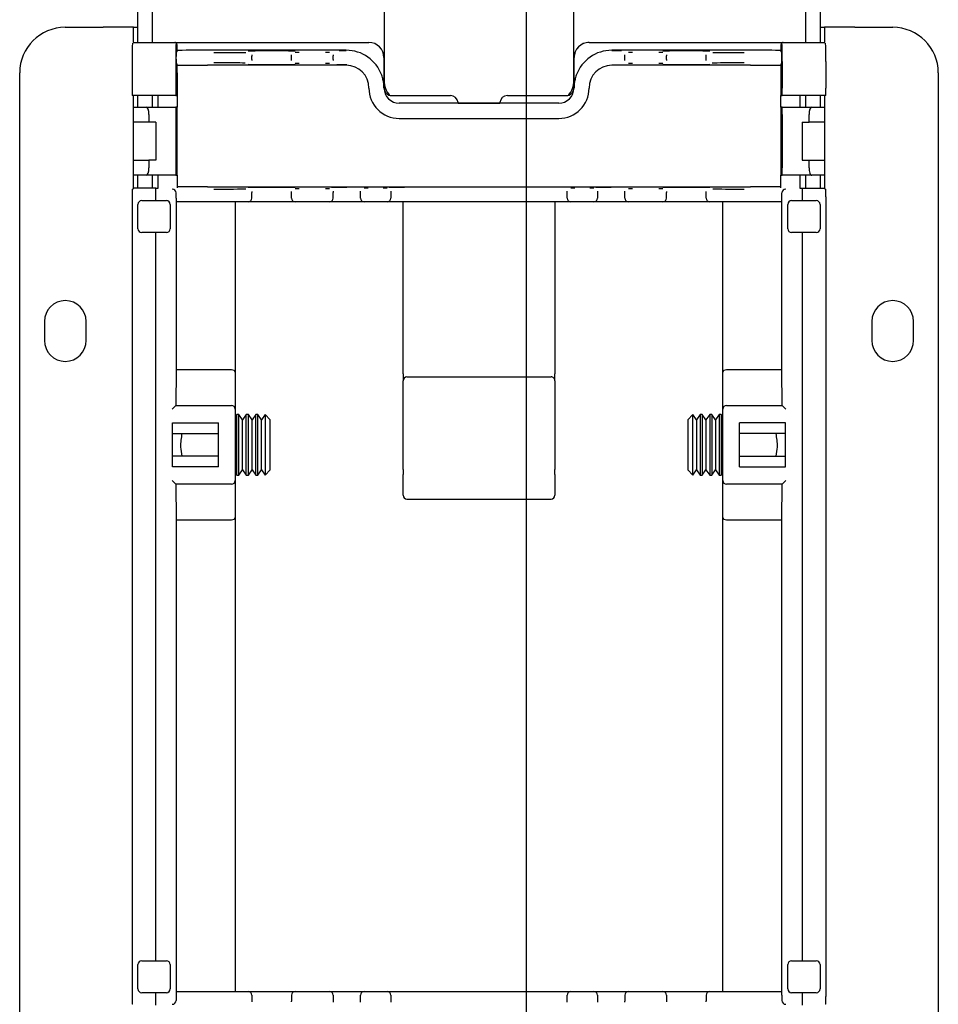
# Model space of a CAD drawing. Extents: x 0 to 5940, y 0 to 4200.
# Drawn here: x 4793 to 4914, y 2275 to 2404 of the extents above; entities that cross this region are included whole.
import ezdxf

# ---------------------------------------------------------------- set-up
doc = ezdxf.new("R2010")
doc.units = 0
doc.header["$LTSCALE"] = 20
doc.layers.get('0').update_dxf_attribs({"linetype": 'CONTINUOUS'})
doc.layers.add('DOLD_REFERENS_RAM___LINJER', color=1, linetype='CONTINUOUS')

msp = doc.modelspace()

# ---------------------------------------------------------------- linework, layer by layer
at = {"color": 7, "linetype": 'CONTINUOUS'}
for p, q in [((4841.308, 2413.229), (4841.308, 2395.229)), ((4866.308, 2395.229), (4866.308, 2413.229)), ((4808.808, 2407.229), (4808.808, 2401.229)), ((4810.808, 2401.229), (4810.808, 2407.229)), ((4896.808, 2407.229), (4896.808, 2401.229)), ((4898.808, 2401.229), (4898.808, 2407.229)), ((4799.308, 2403.229), (4804.308, 2403.229)), ((4808.308, 2403.229), (4804.308, 2403.229)), ((4808.308, 2401.229), (4808.308, 2403.229)), ((4808.308, 2403.229), (4808.808, 2403.229)), ((4898.808, 2403.229), (4899.308, 2403.229)), ((4899.308, 2403.229), (4899.308, 2401.229)), ((4903.308, 2403.229), (4899.308, 2403.229)), ((4903.308, 2403.229), (4908.308, 2403.229)), ((4808.277, 2401.229), (4813.758, 2401.229)), ((4813.758, 2401.229), (4818.058, 2401.229)), ((4814.058, 2400.05), (4814.058, 2400.929)), ((4818.058, 2401.229), (4839.289, 2401.229)), ((4839.289, 2401.229), (4839.295, 2401.229)), ((4868.321, 2401.229), (4868.328, 2401.229)), ((4868.328, 2401.229), (4889.558, 2401.229)), ((4889.558, 2401.229), (4893.858, 2401.229)), ((4893.558, 2400.929), (4893.558, 2400.05)), ((4893.858, 2401.229), (4899.34, 2401.229)), ((4813.901, 2399.039), (4813.901, 2399.398)), ((4814.058, 2400.05), (4813.905, 2399.898)), ((4836.308, 2400.207), (4818.058, 2400.207)), ((4823.901, 2399.584), (4823.901, 2399.437)), ((4823.901, 2399), (4823.901, 2399.437)), ((4829.101, 2399.463), (4829.101, 2399.584)), ((4829.101, 2398.974), (4829.101, 2399.463)), ((4834.601, 2399.594), (4834.601, 2399.463)), ((4834.601, 2398.974), (4834.601, 2399.463)), ((4889.558, 2400.207), (4871.308, 2400.207)), ((4873.015, 2399.463), (4873.015, 2399.594)), ((4873.015, 2398.974), (4873.015, 2399.463)), ((4878.515, 2399.584), (4878.515, 2399.463)), ((4878.515, 2398.974), (4878.515, 2399.463)), ((4883.715, 2399.437), (4883.715, 2399.584)), ((4883.715, 2399), (4883.715, 2399.437)), ((4893.711, 2399.898), (4893.558, 2400.05)), ((4893.715, 2399.039), (4893.715, 2399.398)), ((4808.134, 2398.729), (4808.134, 2395.229)), ((4813.884, 2398.729), (4813.884, 2395.229)), ((4814.058, 2398.386), (4813.905, 2398.539)), ((4814.058, 2397.229), (4814.058, 2398.386)), ((4836.308, 2398.229), (4818.058, 2398.229)), ((4823.901, 2399), (4823.901, 2398.852)), ((4829.101, 2398.852), (4829.101, 2398.974)), ((4834.601, 2398.974), (4834.601, 2398.843)), ((4841.289, 2399.229), (4841.289, 2395.229)), ((4841.304, 2398.494), (4841.302, 2399.229)), ((4841.304, 2395.225), (4841.304, 2398.494)), ((4866.315, 2399.229), (4866.313, 2398.494)), ((4866.313, 2398.494), (4866.313, 2395.225)), ((4866.327, 2395.229), (4866.327, 2399.229)), ((4889.558, 2398.229), (4871.308, 2398.229)), ((4873.015, 2398.843), (4873.015, 2398.974)), ((4878.515, 2398.974), (4878.515, 2398.852)), ((4883.715, 2398.852), (4883.715, 2399)), ((4893.711, 2398.539), (4893.558, 2398.386)), ((4893.558, 2398.386), (4893.558, 2397.229)), ((4893.733, 2398.729), (4893.733, 2395.229)), ((4899.483, 2398.729), (4899.483, 2395.229)), ((4793.308, 1869.229), (4793.308, 2397.229)), ((4813.901, 2397.229), (4814.058, 2397.229)), ((4814.058, 2397.229), (4814.058, 2394.229)), ((4893.715, 2397.229), (4893.558, 2397.229)), ((4893.558, 2397.229), (4893.558, 2394.229)), ((4914.308, 2397.229), (4914.308, 1869.229)), ((4813.892, 2394.229), (4808.142, 2394.229)), ((4808.308, 2381.924), (4808.308, 2394.229)), ((4808.808, 2394.229), (4808.808, 2392.729)), ((4810.808, 2392.729), (4810.808, 2394.229)), ((4811.558, 2393.529), (4811.558, 2394.229)), ((4813.892, 2394.229), (4813.901, 2394.229)), ((4813.901, 2394.229), (4814.058, 2394.229)), ((4814.058, 2394.229), (4814.058, 2393.529)), ((4839.308, 2395.229), (4839.308, 2395.229)), ((4842.308, 2394.229), (4850.059, 2394.229)), ((4857.557, 2394.229), (4865.308, 2394.229)), ((4868.308, 2395.229), (4868.308, 2395.229)), ((4893.558, 2394.229), (4893.715, 2394.229)), ((4893.558, 2393.529), (4893.558, 2394.229)), ((4893.715, 2394.229), (4893.724, 2394.229)), ((4899.474, 2394.229), (4893.724, 2394.229)), ((4896.058, 2394.229), (4896.058, 2393.529)), ((4896.808, 2394.229), (4896.808, 2392.729)), ((4898.808, 2392.729), (4898.808, 2394.229)), ((4899.308, 2394.229), (4899.308, 2381.924)), ((4811.558, 2393.429), (4811.558, 2393.529)), ((4811.558, 2392.729), (4811.558, 2393.429)), ((4814.058, 2393.529), (4814.058, 2393.429)), ((4814.058, 2393.429), (4814.058, 2392.729)), ((4864.313, 2393.225), (4843.304, 2393.225)), ((4851.055, 2393.316), (4851.062, 2393.225)), ((4851.062, 2393.229), (4856.555, 2393.229)), ((4856.554, 2393.225), (4856.561, 2393.316)), ((4893.558, 2393.429), (4893.558, 2393.529)), ((4893.558, 2392.729), (4893.558, 2393.429)), ((4896.058, 2393.529), (4896.058, 2393.429)), ((4896.058, 2393.429), (4896.058, 2392.729)), ((4808.308, 2392.729), (4809.97, 2392.729)), ((4809.97, 2392.729), (4813.892, 2392.729)), ((4810.334, 2391.729), (4810.334, 2390.729)), ((4813.884, 2391.729), (4813.884, 2384.729)), ((4814.058, 2392.729), (4813.892, 2392.729)), ((4814.058, 2383.729), (4814.058, 2392.729)), ((4893.558, 2392.729), (4893.558, 2383.729)), ((4893.724, 2392.729), (4893.558, 2392.729)), ((4893.724, 2392.729), (4897.647, 2392.729)), ((4893.733, 2391.729), (4893.733, 2384.729)), ((4897.283, 2390.729), (4897.283, 2391.729)), ((4897.647, 2392.729), (4899.308, 2392.729)), ((4810.334, 2390.729), (4808.308, 2390.729)), ((4811.258, 2390.729), (4810.334, 2390.729)), ((4811.258, 2390.729), (4811.258, 2385.729)), ((4843.308, 2391.229), (4864.308, 2391.229)), ((4896.358, 2390.729), (4897.283, 2390.729)), ((4896.358, 2390.729), (4896.358, 2385.729)), ((4899.308, 2390.729), (4897.283, 2390.729)), ((4808.308, 2385.729), (4810.334, 2385.729)), ((4810.334, 2385.729), (4810.334, 2384.729)), ((4811.258, 2385.729), (4810.334, 2385.729)), ((4896.358, 2385.729), (4897.283, 2385.729)), ((4897.283, 2384.729), (4897.283, 2385.729)), ((4897.283, 2385.729), (4899.308, 2385.729)), ((4809.97, 2383.729), (4808.308, 2383.729)), ((4808.808, 2383.729), (4808.808, 2382.043)), ((4813.892, 2383.729), (4809.97, 2383.729)), ((4810.808, 2382.043), (4810.808, 2383.729)), ((4811.558, 2383.029), (4811.558, 2383.729)), ((4813.892, 2383.729), (4814.058, 2383.729)), ((4814.058, 2383.729), (4814.058, 2383.029)), ((4893.558, 2383.729), (4893.724, 2383.729)), ((4893.558, 2383.029), (4893.558, 2383.729)), ((4897.647, 2383.729), (4893.724, 2383.729)), ((4896.058, 2383.729), (4896.058, 2383.029)), ((4896.808, 2383.729), (4896.808, 2382.043)), ((4899.308, 2383.729), (4897.647, 2383.729)), ((4898.808, 2382.043), (4898.808, 2383.729)), ((4811.558, 2382.775), (4811.558, 2383.029)), ((4811.558, 2382.075), (4811.558, 2382.775)), ((4814.058, 2383.029), (4814.058, 2382.775)), ((4814.058, 2382.775), (4814.058, 2382.075)), ((4893.558, 2382.775), (4893.558, 2383.029)), ((4893.558, 2382.075), (4893.558, 2382.775)), ((4896.058, 2383.029), (4896.058, 2382.775)), ((4896.058, 2382.775), (4896.058, 2382.075)), ((4808.142, 2381.906), (4808.15, 2381.914)), ((4811.258, 2382.043), (4808.308, 2382.043)), ((4811.258, 2381.906), (4811.258, 2382.043)), ((4811.258, 2382.043), (4811.529, 2382.043)), ((4811.529, 2382.043), (4811.558, 2382.072)), ((4811.558, 2382.075), (4811.558, 2382.072)), ((4813.901, 2380.729), (4813.901, 2381.415)), ((4818.058, 2382.229), (4889.558, 2382.229)), ((4823.901, 2381.606), (4823.901, 2381.459)), ((4823.901, 2380.729), (4823.901, 2381.459)), ((4829.101, 2381.485), (4829.101, 2381.606)), ((4829.101, 2380.729), (4829.101, 2381.485)), ((4834.601, 2381.626), (4834.601, 2381.485)), ((4834.601, 2380.729), (4834.601, 2381.485)), ((4838.201, 2381.581), (4838.201, 2381.626)), ((4838.201, 2380.729), (4838.201, 2381.581)), ((4842.201, 2381.626), (4842.201, 2381.581)), ((4842.201, 2381.581), (4842.201, 2380.729)), ((4865.415, 2381.581), (4865.415, 2381.626)), ((4865.415, 2380.729), (4865.415, 2381.581)), ((4869.415, 2381.626), (4869.415, 2381.581)), ((4869.415, 2381.581), (4869.415, 2380.729)), ((4873.015, 2381.485), (4873.015, 2381.626)), ((4873.015, 2380.729), (4873.015, 2381.485)), ((4878.515, 2381.606), (4878.515, 2381.485)), ((4878.515, 2380.729), (4878.515, 2381.485)), ((4883.715, 2381.459), (4883.715, 2381.606)), ((4883.715, 2380.729), (4883.715, 2381.459)), ((4893.715, 2380.729), (4893.715, 2381.415)), ((4896.058, 2382.072), (4896.058, 2382.075)), ((4896.058, 2382.072), (4896.087, 2382.043)), ((4896.087, 2382.043), (4896.358, 2382.043)), ((4896.358, 2382.043), (4899.308, 2382.043)), ((4896.358, 2382.043), (4896.358, 2381.906)), ((4899.466, 2381.914), (4899.474, 2381.906)), ((4808.134, 2380.906), (4808.134, 2275.552)), ((4808.884, 2376.698), (4808.884, 2379.898)), ((4809.384, 2380.398), (4812.634, 2380.398)), ((4811.258, 2380.398), (4811.258, 2380.906)), ((4813.134, 2379.898), (4813.134, 2376.698)), ((4818.901, 2380.229), (4813.906, 2380.229)), ((4813.981, 2358.102), (4813.981, 2380.229)), ((4823.401, 2380.229), (4818.901, 2380.229)), ((4821.701, 2380.229), (4821.701, 2357.813)), ((4829.601, 2380.229), (4823.401, 2380.229)), ((4830.101, 2380.229), (4829.601, 2380.229)), ((4833.601, 2380.229), (4830.101, 2380.229)), ((4834.101, 2380.229), (4833.601, 2380.229)), ((4836.401, 2380.229), (4834.101, 2380.229)), ((4838.701, 2380.229), (4836.401, 2380.229)), ((4839.201, 2380.229), (4838.701, 2380.229)), ((4841.201, 2380.229), (4839.201, 2380.229)), ((4841.701, 2380.229), (4841.201, 2380.229)), ((4844.001, 2380.229), (4841.701, 2380.229)), ((4843.808, 2378.679), (4843.808, 2380.229)), ((4863.615, 2380.229), (4844.001, 2380.229)), ((4865.915, 2380.229), (4863.615, 2380.229)), ((4863.808, 2380.229), (4863.808, 2378.679)), ((4866.415, 2380.229), (4865.915, 2380.229)), ((4868.415, 2380.229), (4866.415, 2380.229)), ((4868.915, 2380.229), (4868.415, 2380.229)), ((4871.215, 2380.229), (4868.915, 2380.229)), ((4873.515, 2380.229), (4871.215, 2380.229)), ((4874.015, 2380.229), (4873.515, 2380.229)), ((4877.515, 2380.229), (4874.015, 2380.229)), ((4878.015, 2380.229), (4877.515, 2380.229)), ((4884.215, 2380.229), (4878.015, 2380.229)), ((4888.715, 2380.229), (4884.215, 2380.229)), ((4885.916, 2357.813), (4885.916, 2380.229)), ((4893.711, 2380.229), (4888.715, 2380.229)), ((4893.635, 2380.229), (4893.635, 2358.102)), ((4894.483, 2376.698), (4894.483, 2379.898)), ((4894.983, 2380.398), (4898.233, 2380.398)), ((4896.358, 2380.906), (4896.358, 2380.398)), ((4898.733, 2379.898), (4898.733, 2376.698)), ((4899.483, 2380.906), (4899.483, 2275.552)), ((4843.808, 2357.598), (4843.808, 2378.679)), ((4863.808, 2378.679), (4863.808, 2357.598)), ((4812.634, 2376.198), (4809.384, 2376.198)), ((4811.258, 2280.261), (4811.258, 2376.198)), ((4898.233, 2376.198), (4894.983, 2376.198)), ((4896.358, 2376.198), (4896.358, 2280.261)), ((4796.558, 2364.479), (4796.558, 2361.979)), ((4802.058, 2361.979), (4802.058, 2364.479)), ((4905.558, 2364.479), (4905.558, 2361.979)), ((4911.058, 2361.979), (4911.058, 2364.479)), ((4813.911, 2353.425), (4813.981, 2358.102)), ((4821.201, 2358.102), (4813.981, 2358.102)), ((4821.701, 2357.813), (4821.701, 2352.925)), ((4885.916, 2352.925), (4885.916, 2357.813)), ((4893.635, 2358.102), (4886.416, 2358.102)), ((4893.635, 2358.102), (4893.706, 2353.425)), ((4843.808, 2357.598), (4843.808, 2356.678)), ((4843.808, 2344.984), (4843.808, 2356.678)), ((4844.308, 2357.178), (4863.308, 2357.178)), ((4863.808, 2356.678), (4863.808, 2357.598)), ((4863.808, 2356.678), (4863.808, 2344.984)), ((4813.388, 2352.925), (4813.888, 2353.425)), ((4813.888, 2353.425), (4821.201, 2353.425)), ((4821.701, 2352.925), (4821.701, 2343.533)), ((4885.916, 2343.533), (4885.916, 2352.925)), ((4886.416, 2353.425), (4893.728, 2353.425)), ((4893.728, 2353.425), (4894.228, 2352.925)), ((4821.93, 2352.229), (4821.701, 2351.901)), ((4822.194, 2352.229), (4821.93, 2352.229)), ((4821.93, 2344.229), (4821.93, 2352.229)), ((4822.677, 2351.539), (4822.194, 2352.229)), ((4822.194, 2344.229), (4822.194, 2352.229)), ((4823.161, 2352.229), (4822.677, 2351.539)), ((4822.677, 2344.92), (4822.677, 2351.539)), ((4823.425, 2352.229), (4823.161, 2352.229)), ((4823.161, 2344.229), (4823.161, 2352.229)), ((4823.908, 2351.539), (4823.425, 2352.229)), ((4823.425, 2344.229), (4823.425, 2352.229)), ((4824.392, 2352.229), (4823.908, 2351.539)), ((4823.908, 2344.92), (4823.908, 2351.539)), ((4824.656, 2352.229), (4824.392, 2352.229)), ((4824.392, 2344.229), (4824.392, 2352.229)), ((4825.139, 2351.539), (4824.656, 2352.229)), ((4824.656, 2344.229), (4824.656, 2352.229)), ((4825.621, 2352.226), (4825.139, 2351.539)), ((4825.139, 2344.92), (4825.139, 2351.539)), ((4826.308, 2351.539), (4825.621, 2352.226)), ((4825.621, 2352.226), (4825.621, 2348.229)), ((4826.308, 2344.92), (4826.308, 2351.539)), ((4881.996, 2352.226), (4881.308, 2351.539)), ((4881.308, 2351.539), (4881.308, 2344.92)), ((4882.477, 2351.539), (4881.996, 2352.226)), ((4881.996, 2348.229), (4881.996, 2352.226)), ((4882.961, 2352.229), (4882.477, 2351.539)), ((4882.477, 2351.539), (4882.477, 2344.92)), ((4883.225, 2352.229), (4882.961, 2352.229)), ((4882.961, 2352.229), (4882.961, 2344.229)), ((4883.708, 2351.539), (4883.225, 2352.229)), ((4883.225, 2352.229), (4883.225, 2344.229)), ((4884.192, 2352.229), (4883.708, 2351.539)), ((4883.708, 2351.539), (4883.708, 2344.92)), ((4884.456, 2352.229), (4884.192, 2352.229)), ((4884.192, 2352.229), (4884.192, 2344.229)), ((4884.939, 2351.539), (4884.456, 2352.229)), ((4884.456, 2352.229), (4884.456, 2344.229)), ((4885.423, 2352.229), (4884.939, 2351.539)), ((4884.939, 2351.539), (4884.939, 2344.92)), ((4885.686, 2352.229), (4885.423, 2352.229)), ((4885.423, 2352.229), (4885.423, 2344.229)), ((4885.916, 2351.901), (4885.686, 2352.229)), ((4885.686, 2352.229), (4885.686, 2344.229)), ((4813.433, 2345.333), (4813.433, 2351.125)), ((4813.433, 2351.125), (4819.501, 2351.125)), ((4819.501, 2345.333), (4819.501, 2351.125)), ((4894.184, 2351.125), (4888.116, 2351.125)), ((4888.116, 2345.333), (4888.116, 2351.125)), ((4894.184, 2345.333), (4894.184, 2351.125)), ((4813.433, 2349.729), (4819.501, 2349.729)), ((4894.184, 2349.729), (4888.116, 2349.729)), ((4825.621, 2348.229), (4825.621, 2344.232)), ((4881.996, 2344.232), (4881.996, 2348.229)), ((4819.501, 2346.729), (4813.433, 2346.729)), ((4888.116, 2346.729), (4894.184, 2346.729)), ((4819.501, 2345.333), (4813.433, 2345.333)), ((4822.194, 2344.229), (4822.677, 2344.92)), ((4822.677, 2344.92), (4823.161, 2344.229)), ((4823.425, 2344.229), (4823.908, 2344.92)), ((4823.908, 2344.92), (4824.392, 2344.229)), ((4824.656, 2344.229), (4825.139, 2344.92)), ((4825.139, 2344.92), (4825.621, 2344.232)), ((4825.621, 2344.232), (4826.308, 2344.92)), ((4843.808, 2344.984), (4843.808, 2344.337)), ((4863.808, 2344.337), (4863.808, 2344.984)), ((4881.308, 2344.92), (4881.996, 2344.232)), ((4881.996, 2344.232), (4882.477, 2344.92)), ((4882.477, 2344.92), (4882.961, 2344.229)), ((4883.225, 2344.229), (4883.708, 2344.92)), ((4883.708, 2344.92), (4884.192, 2344.229)), ((4884.456, 2344.229), (4884.939, 2344.92)), ((4884.939, 2344.92), (4885.423, 2344.229)), ((4888.116, 2345.333), (4894.184, 2345.333)), ((4813.888, 2343.033), (4813.388, 2343.533)), ((4821.701, 2344.557), (4821.93, 2344.229)), ((4821.701, 2343.533), (4821.701, 2338.645)), ((4821.93, 2344.229), (4822.194, 2344.229)), ((4823.161, 2344.229), (4823.425, 2344.229)), ((4824.392, 2344.229), (4824.656, 2344.229)), ((4843.808, 2341.592), (4843.808, 2344.337)), ((4863.808, 2344.337), (4863.808, 2341.592)), ((4882.961, 2344.229), (4883.225, 2344.229)), ((4884.192, 2344.229), (4884.456, 2344.229)), ((4885.423, 2344.229), (4885.686, 2344.229)), ((4885.686, 2344.229), (4885.916, 2344.557)), ((4885.916, 2338.645), (4885.916, 2343.533)), ((4894.228, 2343.533), (4893.728, 2343.033)), ((4821.201, 2343.033), (4813.888, 2343.033)), ((4813.981, 2338.357), (4813.911, 2343.033)), ((4893.728, 2343.033), (4886.416, 2343.033)), ((4893.706, 2343.033), (4893.635, 2338.357)), ((4844.308, 2341.092), (4863.308, 2341.092)), ((4813.981, 2276.229), (4813.981, 2338.357)), ((4813.981, 2338.357), (4821.201, 2338.357)), ((4821.701, 2338.645), (4821.701, 2276.229)), ((4885.916, 2276.229), (4885.916, 2338.645)), ((4886.416, 2338.357), (4893.635, 2338.357)), ((4893.635, 2338.357), (4893.635, 2276.229)), ((4809.384, 2280.261), (4812.634, 2280.261)), ((4894.983, 2280.261), (4898.233, 2280.261)), ((4808.884, 2276.561), (4808.884, 2279.761)), ((4813.134, 2279.761), (4813.134, 2276.561)), ((4894.483, 2276.561), (4894.483, 2279.761)), ((4898.733, 2279.761), (4898.733, 2276.561)), ((4813.906, 2276.229), (4818.901, 2276.229)), ((4818.901, 2276.229), (4823.401, 2276.229)), ((4823.401, 2276.229), (4829.601, 2276.229)), ((4829.601, 2276.229), (4830.101, 2276.229)), ((4830.101, 2276.229), (4833.601, 2276.229)), ((4833.601, 2276.229), (4834.101, 2276.229)), ((4834.101, 2276.229), (4836.401, 2276.229)), ((4836.401, 2276.229), (4838.701, 2276.229)), ((4838.701, 2276.229), (4839.201, 2276.229)), ((4839.201, 2276.229), (4841.201, 2276.229)), ((4841.201, 2276.229), (4841.701, 2276.229)), ((4841.701, 2276.229), (4844.001, 2276.229)), ((4844.001, 2276.229), (4863.615, 2276.229)), ((4863.615, 2276.229), (4865.915, 2276.229)), ((4865.915, 2276.229), (4866.415, 2276.229)), ((4866.415, 2276.229), (4868.415, 2276.229)), ((4868.415, 2276.229), (4868.915, 2276.229)), ((4868.915, 2276.229), (4871.215, 2276.229)), ((4871.215, 2276.229), (4873.515, 2276.229)), ((4873.515, 2276.229), (4874.015, 2276.229)), ((4874.015, 2276.229), (4877.515, 2276.229)), ((4877.515, 2276.229), (4878.015, 2276.229)), ((4878.015, 2276.229), (4884.215, 2276.229)), ((4884.215, 2276.229), (4888.715, 2276.229)), ((4888.715, 2276.229), (4893.711, 2276.229)), ((4812.634, 2276.061), (4809.384, 2276.061)), ((4811.258, 2275.552), (4811.258, 2276.061)), ((4813.901, 2275.729), (4813.901, 2275.043)), ((4823.901, 2275.729), (4823.901, 2275)), ((4823.901, 2275), (4823.901, 2274.852)), ((4829.101, 2275.729), (4829.101, 2274.974)), ((4829.101, 2274.852), (4829.101, 2274.974)), ((4834.601, 2275.729), (4834.601, 2274.974)), ((4834.601, 2274.974), (4834.601, 2274.832)), ((4838.201, 2274.878), (4838.201, 2275.729)), ((4838.201, 2274.832), (4838.201, 2274.878)), ((4842.201, 2275.729), (4842.201, 2274.878)), ((4842.201, 2274.878), (4842.201, 2274.832)), ((4865.415, 2274.878), (4865.415, 2275.729)), ((4865.415, 2274.832), (4865.415, 2274.878)), ((4869.415, 2275.729), (4869.415, 2274.878)), ((4869.415, 2274.878), (4869.415, 2274.832)), ((4873.015, 2275.729), (4873.015, 2274.974)), ((4873.015, 2274.832), (4873.015, 2274.974)), ((4878.515, 2275.729), (4878.515, 2274.974)), ((4878.515, 2274.974), (4878.515, 2274.852)), ((4883.715, 2275.729), (4883.715, 2275)), ((4883.715, 2274.852), (4883.715, 2275)), ((4893.715, 2275.729), (4893.715, 2275.043)), ((4898.233, 2276.061), (4894.983, 2276.061)), ((4896.358, 2276.061), (4896.358, 2275.552)), ((4808.15, 2274.544), (4808.142, 2274.552)), ((4811.258, 2274.416), (4811.258, 2274.552)), ((4896.358, 2274.552), (4896.358, 2274.416)), ((4899.474, 2274.552), (4899.466, 2274.544))]:
    msp.add_line(p, q, dxfattribs=at)
for centre, radius, start, end in [((4799.308, 2397.229), 6, 90, 180), ((4908.308, 2397.229), 6, 0, 90), ((4813.758, 2400.929), 0.3, 0, 61.40866), ((4893.858, 2400.929), 0.3, 118.59134, 180), ((4836.308, 2395.229), 4.978, 19.90462, 90), ((4871.308, 2395.229), 4.978, 90, 160.09538), ((4844.308, 2396.229), 3, 180, 220.87719), ((4863.308, 2396.229), 3, 319.12272, 0), ((4843.308, 2395.229), 4, 180, 270), ((4842.308, 2395.229), 1, 180, 270), ((4850.059, 2393.229), 1, 4.99605, 90), ((4857.557, 2393.229), 1, 90, 175.00395), ((4864.308, 2395.229), 4, 270, 0), ((4865.308, 2395.229), 1, 270, 0), ((4809.384, 2379.898), 0.5, 90, 180), ((4812.634, 2379.898), 0.5, 0, 90), ((4823.401, 2380.729), 0.5, 270, 0), ((4829.601, 2380.729), 0.5, 180, 270), ((4834.101, 2380.729), 0.5, 270, 0), ((4838.701, 2380.729), 0.5, 180, 270), ((4841.701, 2380.729), 0.5, 270, 0), ((4865.915, 2380.729), 0.5, 180, 270), ((4868.915, 2380.729), 0.5, 270, 0), ((4873.515, 2380.729), 0.5, 180, 270), ((4878.015, 2380.729), 0.5, 270, 0), ((4884.215, 2380.729), 0.5, 180, 270), ((4894.983, 2379.898), 0.5, 90, 180), ((4898.233, 2379.898), 0.5, 0, 90), ((4809.384, 2376.698), 0.5, 180, 270), ((4812.634, 2376.698), 0.5, 270, 0), ((4894.983, 2376.698), 0.5, 180, 270), ((4898.233, 2376.698), 0.5, 270, 0), ((4799.308, 2364.479), 2.75, 0, 180), ((4908.308, 2364.479), 2.75, 0, 180), ((4799.308, 2361.979), 2.75, 180, 0), ((4908.308, 2361.979), 2.75, 180, 0), ((4844.308, 2356.678), 0.5, 89.99891, 179.99891), ((4863.308, 2356.678), 0.5, 0.00109, 90.00109), ((4821.201, 2352.925), 0.5, 0, 90), ((4886.416, 2352.925), 0.5, 90, 180), ((4821.201, 2343.533), 0.5, 270, 0), ((4886.416, 2343.533), 0.5, 180, 270), ((4844.308, 2341.592), 0.5, 180, 270), ((4863.308, 2341.592), 0.5, 270, 0), ((4809.384, 2279.761), 0.5, 90, 180), ((4812.634, 2279.761), 0.5, 0, 90), ((4894.983, 2279.761), 0.5, 90, 180), ((4898.233, 2279.761), 0.5, 0, 90), ((4809.384, 2276.561), 0.5, 180, 270), ((4812.634, 2276.561), 0.5, 270, 0), ((4823.401, 2275.729), 0.5, 0, 90), ((4829.601, 2275.729), 0.5, 90, 180), ((4834.101, 2275.729), 0.5, 0, 90), ((4838.701, 2275.729), 0.5, 90, 180), ((4841.701, 2275.729), 0.5, 0, 90), ((4865.915, 2275.729), 0.5, 90, 180), ((4868.915, 2275.729), 0.5, 0, 90), ((4873.515, 2275.729), 0.5, 90, 180), ((4878.015, 2275.729), 0.5, 0, 90), ((4884.215, 2275.729), 0.5, 90, 180), ((4894.983, 2276.561), 0.5, 180, 270), ((4898.233, 2276.561), 0.5, 270, 0)]:
    msp.add_arc(centre, radius, start, end, dxfattribs=at)
for centre, major_axis, ratio, start_param, end_param in [((4808.156, 2398.729), (0, 2.5), 0.0087269, 0.2481394, 1.5707963), ((4813.906, 2398.729), (0, 2.5), 0.0087269, 0.1712845, 1.5707963), ((4839.289, 2399.229), (2, 0), 0.9999733, 0, 1.5707963), ((4839.301, 2399.229), (1.426, -1.407), 0.9968286, 0.7801984, 2.3509947), ((4868.315, 2399.229), (1.426, 1.407), 0.9968286, 0.7905979, 2.3613942), ((4868.328, 2399.229), (2, 0), 0.9999733, 1.5707963, 3.1415927), ((4893.711, 2398.729), (0, 2.5), 0.0087269, 4.712389, 6.1119008), ((4899.461, 2398.729), (0, 2.5), 0.0087269, 4.712389, 6.0350459), ((4813.906, 2399.398), (0, 0.5), 0.0087269, 0.0087266, 1.5707963), ((4818.058, 2400.173), (4, 0), 0.0087269, 1.5707963, 3.1415927), ((4818.901, 2399.937), (4.5, 0), 0.0087269, 4.712389, 5.9207699), ((4826.501, 2400.084), (3.1, 0), 0.0087269, 0, 3.1415927), ((4830.101, 2399.963), (0.5, 0), 0.0087269, 3.1415927, 4.712389), ((4833.601, 2399.963), (0.5, 0), 0.0087269, 4.712389, 6.2831853), ((4837.601, 2400.094), (3.5, 0), 0.0087269, 1.9491667, 2.250426), ((4870.015, 2400.094), (3.5, 0), 0.0087269, 0.740874, 1.192426), ((4874.015, 2399.963), (0.5, 0), 0.0087269, 3.1415927, 4.712389), ((4877.515, 2399.963), (0.5, 0), 0.0087269, 4.712389, 6.2831853), ((4881.115, 2400.084), (3.1, 0), 0.0087269, 0, 3.1415927), ((4888.715, 2399.937), (4.5, 0), 0.0087269, 3.572861, 4.712389), ((4889.558, 2400.173), (4, 0), 0.0087269, 0, 1.5707963), ((4893.711, 2399.398), (0, 0.5), 0.0087269, 4.712389, 6.2744587), ((4813.906, 2399.039), (0, 0.5), 0.0087269, 1.5707963, 3.132866), ((4818.058, 2398.264), (4, 0), 0.0087269, 3.1415927, 4.712389), ((4818.901, 2398.5), (4.5, 0), 0.0087269, 0.4312684, 1.5707963), ((4826.501, 2398.352), (3.1, 0), 0.0087269, 3.1415927, 6.2831853), ((4830.101, 2398.474), (0.5, 0), 0.0087269, 1.5707963, 3.1415927), ((4833.601, 2398.474), (0.5, 0), 0.0087269, 0, 1.5707963), ((4837.601, 2398.343), (3.5, 0), 0.0087269, 3.9022702, 4.3600015), ((4836.308, 2395.229), (-2.121, -2.121), 0.9999239, 2.3562326, 3.9269527), ((4871.308, 2395.229), (2.121, -2.121), 0.9999239, 2.3562326, 3.9269527), ((4874.015, 2398.474), (0.5, 0), 0.0087269, 1.5707963, 3.1415927), ((4877.515, 2398.474), (0.5, 0), 0.0087269, 0, 1.5707963), ((4881.115, 2398.352), (3.1, 0), 0.0087269, 3.1415927, 6.2831853), ((4888.715, 2398.5), (4.5, 0), 0.0087269, 1.5707963, 2.7791772), ((4889.558, 2398.264), (4, 0), 0.0087269, 4.712389, 6.2831853), ((4893.711, 2399.039), (0, 0.5), 0.0087269, 3.1503193, 4.712389), ((4808.142, 2395.229), (0, 1), 0.0087269, 1.5707963, 3.1415927), ((4813.892, 2395.229), (0, 1), 0.0087269, 1.5707963, 3.1415927), ((4843.304, 2395.225), (1.414, 1.414), 0.9998858, 2.3562326, 3.9269527), ((4864.313, 2395.225), (1.414, -1.414), 0.9998858, 5.4978252, 7.0685454), ((4893.724, 2395.229), (0, 1), 0.0087269, 3.1415927, 4.712389), ((4899.474, 2395.229), (0, 1), 0.0087269, 3.1415927, 4.712389), ((4809.97, 2391.729), (0, 1), 0.3639702, 4.712389, 6.2831853), ((4813.892, 2391.729), (0, 1), 0.0087269, 0, 1.5707963), ((4893.724, 2391.729), (0, 1), 0.0087269, 4.712389, 6.2831853), ((4897.647, 2391.729), (0, 1), 0.3639702, 0, 1.5707963), ((4809.97, 2384.729), (0, 1), 0.3639702, 3.1415927, 4.712389), ((4813.892, 2384.729), (0, 1), 0.0087269, 1.5707963, 3.1415927), ((4893.724, 2384.729), (0, 1), 0.0087269, 3.1415927, 4.712389), ((4897.647, 2384.729), (0, 1), 0.3639702, 1.5707963, 3.1415927), ((4808.142, 2380.906), (0, 1), 0.0087269, 0.0087266, 1.5707963), ((4813.406, 2381.419), (-0.192, 0.463), 0.9877345, 4.3240342, 5.8861039), ((4813.401, 2381.415), (0.354, 0.354), 0.9999239, 5.4978252, 5.5064757), ((4818.058, 2382.194), (4, 0), 0.0087269, 1.5707963, 3.1415927), ((4818.901, 2381.959), (4.5, 0), 0.0087269, 4.712389, 5.9207699), ((4826.501, 2382.106), (3.1, 0), 0.0087269, 0, 3.1415927), ((4830.101, 2381.985), (0.5, 0), 0.0087269, 3.1415927, 4.712389), ((4833.601, 2381.985), (0.5, 0), 0.0087269, 4.712389, 6.2831853), ((4836.401, 2382.126), (2.3, 0), 0.0087269, 1.5707963, 2.6357471), ((4839.201, 2382.081), (0.5, 0), 0.0087269, 3.1415927, 4.712389), ((4841.201, 2382.081), (0.5, 0), 0.0087269, 4.712389, 6.2831853), ((4844.001, 2382.126), (2.3, 0), 0.0087269, 1.5707963, 2.6357471), ((4866.415, 2382.081), (0.5, 0), 0.0087269, 3.1415927, 4.712389), ((4868.415, 2382.081), (0.5, 0), 0.0087269, 4.712389, 6.2831853), ((4871.215, 2382.126), (2.3, 0), 0.0087269, 1.5707963, 2.6357471), ((4874.015, 2381.985), (0.5, 0), 0.0087269, 3.1415927, 4.712389), ((4877.515, 2381.985), (0.5, 0), 0.0087269, 4.712389, 6.2831853), ((4881.115, 2382.106), (3.1, 0), 0.0087269, 0, 3.1415927), ((4888.715, 2381.959), (4.5, 0), 0.0087269, 3.572861, 4.712389), ((4889.558, 2382.194), (4, 0), 0.0087269, 0, 1.5707963), ((4894.211, 2381.419), (0.192, 0.463), 0.9877345, 0.3970814, 1.9591511), ((4894.215, 2381.415), (0.354, -0.354), 0.9999239, 3.9183022, 3.9269527), ((4899.474, 2380.906), (0, 1), 0.0087269, 4.712389, 6.2744587), ((4813.906, 2380.729), (0, 0.5), 0.0087269, 1.5707963, 3.1415927), ((4893.711, 2380.729), (0, 0.5), 0.0087269, 3.1415927, 4.712389), ((4821.201, 2357.813), (0.5, 0), 0.5773503, 0, 1.5707963), ((4886.416, 2357.813), (0.5, 0), 0.5773503, 1.5707963, 3.1415927), ((4813.888, 2352.925), (0, 0.5), 0.0087269, 0, 0.0087266), ((4893.728, 2352.925), (0, 0.5), 0.0087269, 6.2744587, 6.2831853), ((4813.888, 2343.533), (0, 0.5), 0.0087269, 3.132866, 3.1415927), ((4893.728, 2343.533), (0, 0.5), 0.0087269, 3.1415927, 3.1503193), ((4821.201, 2338.645), (0.5, 0), 0.5773503, 4.712389, 6.2831853), ((4886.416, 2338.645), (0.5, 0), 0.5773503, 3.1415927, 4.712389), ((4813.906, 2275.729), (0, 0.5), 0.0087269, 0, 1.5707963), ((4893.711, 2275.729), (0, 0.5), 0.0087269, 4.712389, 6.2831853), ((4808.142, 2275.552), (0, 1), 0.0087269, 1.5707963, 3.132866), ((4813.406, 2275.039), (0.192, 0.463), 0.9877345, 3.5386741, 5.1007438), ((4813.401, 2275.043), (-0.354, 0.354), 0.9999239, 3.9183022, 3.9269527), ((4894.215, 2275.043), (-0.354, -0.354), 0.9999239, 5.4978252, 5.5064757), ((4894.211, 2275.039), (-0.192, 0.463), 0.9877345, 1.1824415, 2.7445112), ((4899.474, 2275.552), (0, 1), 0.0087269, 3.1503193, 4.712389)]:
    msp.add_ellipse(centre, major_axis=major_axis, ratio=ratio, start_param=start_param, end_param=end_param, dxfattribs=at)
for points, knots in [([(4813.902, 2401.193), (4813.856, 2401.211), (4813.809, 2401.229), (4813.759, 2401.229), (4813.758, 2401.229)], [0, 0, 0, 0, 0.9778356, 1, 1, 1, 1]), ([(4893.858, 2401.229), (4893.857, 2401.229), (4893.808, 2401.229), (4893.761, 2401.211), (4893.715, 2401.193)], [0, 0, 0, 0, 0.0221644, 1, 1, 1, 1]), ([(4841.289, 2395.229), (4841.289, 2395.234), (4841.288, 2395.607), (4841.229, 2396.18), (4841.051, 2396.733), (4840.989, 2396.924)], [0, 0, 0, 0, 0.0080399, 0.6562952, 1, 1, 1, 1]), ([(4866.627, 2396.924), (4866.566, 2396.733), (4866.388, 2396.18), (4866.329, 2395.607), (4866.327, 2395.234), (4866.327, 2395.229)], [0, 0, 0, 0, 0.3437048, 0.9919601, 1, 1, 1, 1]), ([(4811.258, 2380.906), (4811.258, 2380.962), (4811.258, 2381.073), (4811.258, 2381.234), (4811.258, 2381.387), (4811.258, 2381.526), (4811.258, 2381.648), (4811.258, 2381.75), (4811.258, 2381.828), (4811.258, 2381.891), (4811.258, 2381.901), (4811.258, 2381.906)], [0, 0, 0, 0, 0.1064479, 0.2128952, 0.3193426, 0.4257899, 0.5322372, 0.6386844, 0.7451317, 0.8515789, 1, 1, 1, 1]), ([(4896.358, 2381.906), (4896.358, 2381.903), (4896.358, 2381.897), (4896.358, 2381.853), (4896.358, 2381.784), (4896.358, 2381.691), (4896.358, 2381.577), (4896.358, 2381.444), (4896.358, 2381.296), (4896.358, 2381.116), (4896.358, 2380.984), (4896.358, 2380.906)], [0, 0, 0, 0, 0.106468, 0.212936, 0.3194019, 0.4258645, 0.5323231, 0.6387778, 0.7452288, 0.851677, 1, 1, 1, 1]), ([(4814.671, 2349.729), (4814.576, 2349.133), (4814.417, 2348.13), (4814.598, 2347.133), (4814.671, 2346.729)], [0, 0, 0, 0, 0.594264, 1, 1, 1, 1]), ([(4892.945, 2346.729), (4893.019, 2347.133), (4893.2, 2348.13), (4893.04, 2349.133), (4892.945, 2349.729)], [0, 0, 0, 0, 0.405736, 1, 1, 1, 1]), ([(4811.258, 2274.552), (4811.258, 2274.555), (4811.258, 2274.562), (4811.258, 2274.606), (4811.258, 2274.674), (4811.258, 2274.767), (4811.258, 2274.882), (4811.258, 2275.015), (4811.258, 2275.163), (4811.258, 2275.342), (4811.258, 2275.475), (4811.258, 2275.552)], [0, 0, 0, 0, 0.106468, 0.212936, 0.3194019, 0.4258645, 0.5323231, 0.6387778, 0.7452288, 0.851677, 1, 1, 1, 1]), ([(4896.358, 2275.552), (4896.358, 2275.497), (4896.358, 2275.386), (4896.358, 2275.224), (4896.358, 2275.072), (4896.358, 2274.932), (4896.358, 2274.81), (4896.358, 2274.708), (4896.358, 2274.63), (4896.358, 2274.568), (4896.358, 2274.558), (4896.358, 2274.552)], [0, 0, 0, 0, 0.1064479, 0.2128952, 0.3193426, 0.4257899, 0.5322372, 0.6386844, 0.7451317, 0.8515789, 1, 1, 1, 1])]:
    msp.add_open_spline(points, degree=3, knots=knots, dxfattribs=at)
at = {"layer": 'DOLD_REFERENS_RAM___LINJER'}
msp.add_line((4860, 3120), (4860, 1080), dxfattribs=at)

doc.saveas('drawing.dxf')
